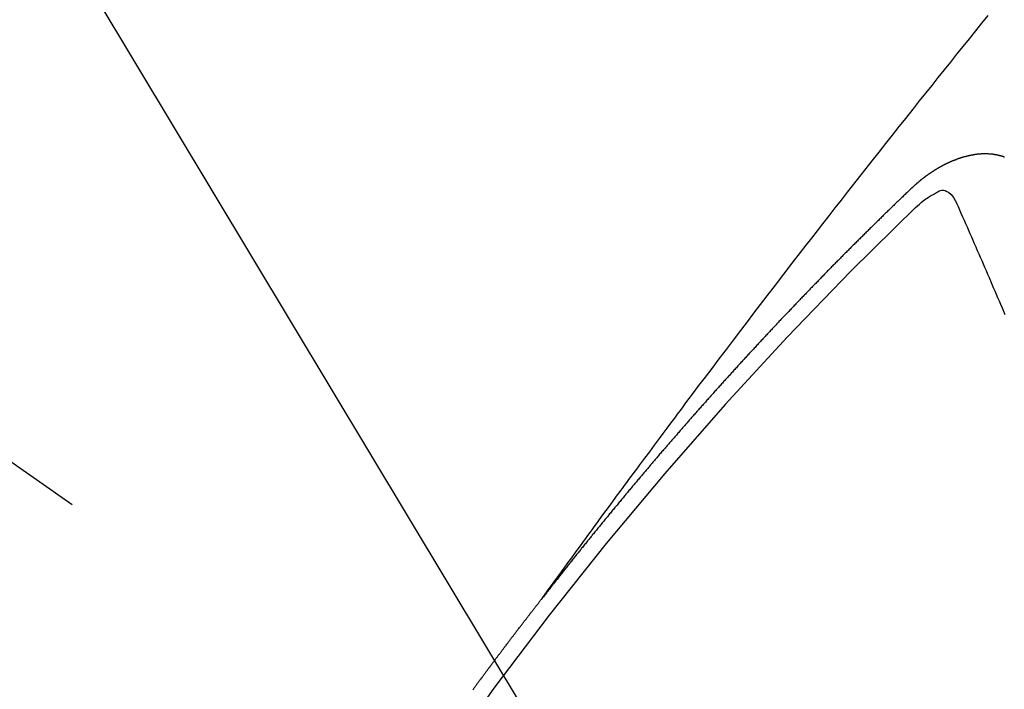
# Model space of a CAD drawing. Extents: x 27948 to 54421, y -22053 to -13183.
# Drawn here: x 45767 to 45776, y -15252 to -15246 of the extents above; entities that cross this region are included whole.
import ezdxf

# ---------------------------------------------------------------- set-up
doc = ezdxf.new("R2010")
doc.units = 0
doc.header["$LTSCALE"] = 50
doc.header["$MEASUREMENT"] = 0
doc.linetypes.add('CENTER2', pattern=[1.125, 0.75, -0.125, 0.125, -0.125])
doc.linetypes.add('HIDDEN', pattern=[0.375, 0.25, -0.125])
doc.layers.get('0').update_dxf_attribs({"linetype": 'CONTINUOUS'})
doc.layers.add('150-機器', color=8, linetype='CONTINUOUS')
doc.layers.add('160-文字', color=254, linetype='CONTINUOUS')
doc.styles.add('KH001', font='txt')
doc.dimstyles.new('KH1xx030', dxfattribs={"dimscale": 30, "dimtxt": 2, "dimasz": 0.6, "dimexe": 0.3, "dimexo": 1.2, "dimgap": 0.5, "dimtad": 3, "dimdec": 1, "dimdsep": 46, "dimlunit": 6, "dimtxsty": 'KH001', "dimblk": 'DOT', "dimcen": 1, "dimdle": 1, "dimclrd": 256, "dimclre": 256, "dimclrt": 256, "dimadec": 0, "dimazin": 0, "dimtfac": 1, "dimtdec": 1, "dimtix": 1, "dimtmove": 2, "dimatfit": 3, "dimldrblk": 'CLOSEDBLANK', "dimfxl": 1, "dimtolj": 1, "dimtzin": 0, "dimlwd": -1, "dimlwe": -1, "dimarcsym": 0})

# ---------------------------------------------------------------- blocks, each defined once
blk = doc.blocks.new('F402_H')
at = {"layer": '150-機器', "color": 13, "linetype": 'CENTER2'}
blk.add_line((0, 0), (244.018, -170.8633), dxfattribs=at)
at = {"layer": '150-機器', "color": 13, "linetype": 'HIDDEN'}
for points in [[(218.9206, -151.3426), (218.9663, -151.28), (219.012, -151.2173), (219.0577, -151.1546), (219.1035, -151.092), (219.1346, -151.0493), (219.1658, -151.0066), (219.1969, -150.9638), (219.228, -150.9211), (219.2459, -150.8965), (219.2637, -150.8718), (219.2816, -150.8472), (219.2994, -150.8225), (219.3171, -150.7981), (219.3348, -150.7737), (219.3525, -150.7492), (219.3703, -150.7248), (219.3837, -150.7065), (219.3971, -150.6882), (219.4105, -150.6699), (219.424, -150.6516), (219.451, -150.6148), (219.478, -150.578), (219.505, -150.5412), (219.5319, -150.5044), (219.5453, -150.4861), (219.5588, -150.4678), (219.5722, -150.4495), (219.5856, -150.4312), (219.6035, -150.4069), (219.6214, -150.3826), (219.6393, -150.3583), (219.6573, -150.3341), (219.6755, -150.3097), (219.6938, -150.2854), (219.7121, -150.261), (219.7303, -150.2367), (219.771, -150.182), (219.8113, -150.1272), (219.8517, -150.0724), (219.8922, -150.0177), (219.9239, -149.9753), (219.9557, -149.9331), (219.9875, -149.8908), (220.0192, -149.8485), (220.0424, -149.8172), (220.0656, -149.7859), (220.0887, -149.7546), (220.1119, -149.7234), (220.1655, -149.6516), (220.2194, -149.5801), (220.2736, -149.5088), (220.3277, -149.4374), (220.3871, -149.3591), (220.4465, -149.2807), (220.5059, -149.2024), (220.5654, -149.1241), (220.6203, -149.0521), (220.6752, -148.9801), (220.7303, -148.9081), (220.7853, -148.8361), (220.8542, -148.7462), (220.9231, -148.6562), (220.9921, -148.5664), (221.0613, -148.4767), (221.1075, -148.4171), (221.1538, -148.3575), (221.2001, -148.298), (221.2464, -148.2385), (221.2973, -148.1731), (221.3482, -148.1077), (221.3992, -148.0423), (221.4502, -147.977), (221.5012, -147.9117), (221.5524, -147.8464), (221.6035, -147.7812), (221.6548, -147.7161), (221.7106, -147.6453), (221.7666, -147.5746), (221.8225, -147.5039), (221.8785, -147.4332), (221.9205, -147.3801), (221.9625, -147.327), (222.0045, -147.2739), (222.0466, -147.2209), (222.0981, -147.1562), (222.1497, -147.0916), (222.2014, -147.027), (222.2531, -146.9625), (222.3047, -146.8982), (222.3564, -146.8339), (222.4081, -146.7697), (222.4598, -146.7055), (222.5117, -146.6413), (222.5635, -146.5772), (222.6154, -146.5131)], [(222.7495, -147.6863), (222.7473, -147.686), (222.7457, -147.6848), (222.7426, -147.6839), (222.7404, -147.6836), (222.7388, -147.6825), (222.7366, -147.6821), (222.7344, -147.6818), (222.7319, -147.6801), (222.7297, -147.6798), (222.7275, -147.6795), (222.7253, -147.6791), (222.7237, -147.678), (222.7215, -147.6777), (222.7185, -147.6768), (222.7163, -147.6764), (222.7146, -147.6753), (222.7124, -147.675), (222.7102, -147.6746), (222.7072, -147.6737), (222.705, -147.6734), (222.7028, -147.6731), (222.7011, -147.6719), (222.6989, -147.6716), (222.6967, -147.6713), (222.6937, -147.6704), (222.6915, -147.6701), (222.6893, -147.6697), (222.6871, -147.6694), (222.6849, -147.6691), (222.6827, -147.6687), (222.6805, -147.6684), (222.6774, -147.6675), (222.6752, -147.6672), (222.673, -147.6669), (222.6708, -147.6665), (222.6686, -147.6662), (222.6664, -147.6659), (222.6642, -147.6656), (222.662, -147.6652), (222.659, -147.6643), (222.6568, -147.664), (222.6546, -147.6637), (222.6524, -147.6633), (222.6502, -147.663), (222.648, -147.6627), (222.6452, -147.6632), (222.643, -147.6629), (222.6408, -147.6625), (222.6386, -147.6622), (222.6355, -147.6613), (222.6333, -147.661), (222.6305, -147.6615), (222.6283, -147.6611), (222.6261, -147.6608), (222.6239, -147.6605), (222.6212, -147.661), (222.6189, -147.6606), (222.6167, -147.6603), (222.6145, -147.66), (222.6118, -147.6605), (222.6096, -147.6602), (222.6073, -147.6598), (222.6046, -147.6603), (222.6024, -147.66), (222.6002, -147.6597), (222.5966, -147.6596), (222.5944, -147.6593), (222.5916, -147.6597), (222.5894, -147.6594), (222.5872, -147.6591), (222.5844, -147.6596), (222.5822, -147.6593), (222.5794, -147.6597), (222.5772, -147.6594), (222.5744, -147.6599), (222.5722, -147.6596), (222.5694, -147.6601), (222.5672, -147.6597), (222.5644, -147.6602), (222.5622, -147.6599), (222.5595, -147.6604), (222.5573, -147.6601), (222.5553, -147.6611), (222.5531, -147.6608), (222.5503, -147.6613), (222.5481, -147.661), (222.5453, -147.6615), (222.5425, -147.6619), (222.5403, -147.6616), (222.5376, -147.6621), (222.5348, -147.6626), (222.5326, -147.6623), (222.5298, -147.6628), (222.527, -147.6632), (222.5248, -147.6629), (222.522, -147.6634), (222.5193, -147.6639), (222.5171, -147.6636), (222.5151, -147.6646), (222.5123, -147.6651), (222.5095, -147.6656), (222.5073, -147.6653), (222.5046, -147.6658), (222.5018, -147.6663), (222.499, -147.6668), (222.4968, -147.6664), (222.4948, -147.6675), (222.4921, -147.668), (222.4893, -147.6685), (222.4865, -147.669), (222.4837, -147.6694), (222.4815, -147.6691), (222.4787, -147.6696), (222.4768, -147.6707), (222.474, -147.6712), (222.4712, -147.6717), (222.4684, -147.6721), (222.4657, -147.6726), (222.4629, -147.6731), (222.4609, -147.6742), (222.4581, -147.6747), (222.4554, -147.6752), (222.4526, -147.6757), (222.4498, -147.6761), (222.4479, -147.6772), (222.4451, -147.6777), (222.4423, -147.6782), (222.4395, -147.6787), (222.4376, -147.6797), (222.4348, -147.6802), (222.432, -147.6807), (222.4292, -147.6812), (222.4273, -147.6823), (222.4245, -147.6828), (222.4217, -147.6832), (222.4189, -147.6837), (222.417, -147.6848), (222.4142, -147.6853), (222.4114, -147.6858), (222.4094, -147.6868), (222.4061, -147.6881), (222.4033, -147.6886), (222.4005, -147.6891), (222.3986, -147.6902), (222.3958, -147.6907), (222.393, -147.6912), (222.3905, -147.693), (222.3877, -147.6935), (222.3849, -147.694), (222.383, -147.6951), (222.3802, -147.6956), (222.3768, -147.6969), (222.3749, -147.6979), (222.3721, -147.6984), (222.3693, -147.6989), (222.3668, -147.7008), (222.364, -147.7013), (222.3621, -147.7024), (222.3593, -147.7028), (222.3559, -147.7042), (222.354, -147.7052), (222.3512, -147.7057), (222.3487, -147.7076), (222.3459, -147.7081), (222.3431, -147.7086), (222.3406, -147.7104), (222.3378, -147.7109), (222.3358, -147.712), (222.3325, -147.7133), (222.3305, -147.7144), (222.3277, -147.7149), (222.3244, -147.7162), (222.3224, -147.7172), (222.3191, -147.7185), (222.3171, -147.7196), (222.3143, -147.7201), (222.3118, -147.722), (222.309, -147.7225), (222.3065, -147.7243), (222.3037, -147.7248), (222.3012, -147.7267), (222.2984, -147.7272), (222.2959, -147.7291), (222.2931, -147.7296), (222.2906, -147.7314), (222.2878, -147.7319), (222.2852, -147.7338), (222.2833, -147.7349), (222.2799, -147.7362), (222.278, -147.7372), (222.2746, -147.7385), (222.2727, -147.7396), (222.2693, -147.7409), (222.2674, -147.742), (222.264, -147.7433), (222.2615, -147.7452), (222.2595, -147.7462), (222.2562, -147.7475), (222.2542, -147.7486), (222.2508, -147.7499), (222.2489, -147.751), (222.2464, -147.7528), (222.243, -147.7541), (222.241, -147.7552), (222.2385, -147.7571), (222.2352, -147.7584), (222.2332, -147.7595), (222.2307, -147.7613), (222.2273, -147.7626), (222.2254, -147.7637), (222.2228, -147.7656), (222.2195, -147.7669), (222.2175, -147.768), (222.215, -147.7698), (222.2116, -147.7711), (222.2097, -147.7722), (222.2071, -147.7741), (222.2046, -147.776), (222.2012, -147.7773), (222.1993, -147.7783), (222.1968, -147.7802), (222.1934, -147.7815), (222.1909, -147.7834), (222.1889, -147.7845), (222.1864, -147.7863), (222.1838, -147.7882), (222.1805, -147.7895), (222.178, -147.7914), (222.176, -147.7925), (222.1735, -147.7943), (222.1701, -147.7956), (222.1676, -147.7975), (222.165, -147.7994), (222.1631, -147.8005), (222.1606, -147.8023), (222.158, -147.8042), (222.1547, -147.8055), (222.1521, -147.8074), (222.1496, -147.8093), (222.1471, -147.8112), (222.1451, -147.8122), (222.1426, -147.8141), (222.14, -147.816), (222.1367, -147.8173), (222.1342, -147.8192), (222.1316, -147.821), (222.1291, -147.8229), (222.1266, -147.8248), (222.124, -147.8267), (222.1215, -147.8286), (222.1195, -147.8296), (222.117, -147.8315), (222.1145, -147.8334), (222.1119, -147.8353), (222.1094, -147.8371), (222.1069, -147.839), (222.1043, -147.8409), (222.1018, -147.8428), (222.0993, -147.8447), (222.0959, -147.846), (222.0934, -147.8478), (222.0909, -147.8497), (222.0891, -147.8522), (222.0866, -147.8541), (222.0841, -147.8559), (222.0815, -147.8578), (222.079, -147.8597), (222.0765, -147.8616), (222.0739, -147.8634), (222.0714, -147.8653), (222.0689, -147.8672), (222.0663, -147.8691), (222.0638, -147.871), (222.0607, -147.8737), (222.0582, -147.8755), (222.0556, -147.8774), (222.0539, -147.8799), (222.0514, -147.8817), (222.0488, -147.8836), (222.0463, -147.8855), (222.0438, -147.8874), (222.0413, -147.8893), (222.0395, -147.8917), (222.0364, -147.8944), (222.0339, -147.8963), (222.0314, -147.8982), (222.0288, -147.9), (222.0271, -147.9025), (222.0246, -147.9044), (222.022, -147.9063), (222.0189, -147.9089), (222.0172, -147.9114), (222.0147, -147.9133), (222.0122, -147.9152), (222.0096, -147.917), (222.0079, -147.9195), (222.0048, -147.9222), (222.0023, -147.9241), (221.9997, -147.9259), (221.998, -147.9284), (221.9955, -147.9303), (221.9924, -147.933), (221.9899, -147.9348), (221.9881, -147.9373), (221.9856, -147.9392), (221.9831, -147.9411), (221.9814, -147.9435)], [(221.9814, -147.9435), (221.974, -147.9505), (221.9672, -147.9567), (221.9604, -147.9629), (221.9536, -147.9692), (221.9477, -147.9759), (221.9403, -147.983), (221.9335, -147.9892), (221.9268, -147.9954), (221.92, -148.0016), (221.9132, -148.0078), (221.9067, -148.0154), (221.8999, -148.0216), (221.8931, -148.0278), (221.8863, -148.034), (221.8795, -148.0402), (221.873, -148.0478), (221.8662, -148.054), (221.8594, -148.0602), (221.8526, -148.0665), (221.8453, -148.0735), (221.8393, -148.0803), (221.8325, -148.0865), (221.8258, -148.0927), (221.819, -148.0989), (221.8124, -148.1065), (221.8057, -148.1127), (221.7989, -148.1189), (221.7921, -148.1251), (221.7847, -148.1321), (221.7788, -148.1389), (221.772, -148.1451), (221.7652, -148.1513), (221.7584, -148.1575), (221.7519, -148.1651), (221.7451, -148.1714), (221.7383, -148.1776), (221.7315, -148.1838), (221.725, -148.1914), (221.7182, -148.1976), (221.7114, -148.2038), (221.7055, -148.2106), (221.6981, -148.2176), (221.6913, -148.2238), (221.6846, -148.23), (221.6786, -148.2368), (221.6712, -148.2438), (221.6645, -148.25), (221.6585, -148.2568), (221.6511, -148.2638), (221.6443, -148.27), (221.6376, -148.2762), (221.6316, -148.283), (221.6242, -148.2901), (221.6175, -148.2963), (221.6115, -148.303), (221.6047, -148.3093), (221.5974, -148.3163), (221.5914, -148.3231), (221.5846, -148.3293), (221.5773, -148.3363), (221.5713, -148.3431), (221.5645, -148.3493), (221.5577, -148.3555), (221.5512, -148.3631), (221.5444, -148.3693), (221.5376, -148.3755), (221.5311, -148.3831), (221.5243, -148.3893), (221.5175, -148.3955), (221.5116, -148.4023), (221.5042, -148.4093), (221.4974, -148.4155), (221.4915, -148.4223), (221.4841, -148.4293), (221.4781, -148.4361), (221.4714, -148.4423), (221.464, -148.4494), (221.458, -148.4561), (221.4512, -148.4623), (221.4445, -148.4686), (221.4379, -148.4762), (221.4311, -148.4824), (221.4252, -148.4891), (221.4178, -148.4962), (221.411, -148.5024), (221.4051, -148.5092), (221.3977, -148.5162), (221.3918, -148.523), (221.385, -148.5292), (221.3776, -148.5362), (221.3717, -148.543), (221.3649, -148.5492), (221.3583, -148.5568), (221.3516, -148.563), (221.3456, -148.5698), (221.3382, -148.5768), (221.3315, -148.583), (221.3255, -148.5898), (221.3181, -148.5968), (221.3122, -148.6036), (221.3054, -148.6098), (221.2988, -148.6174), (221.2921, -148.6236), (221.2853, -148.6298), (221.2787, -148.6374), (221.272, -148.6436), (221.266, -148.6504), (221.2586, -148.6574), (221.2527, -148.6642), (221.2459, -148.6704), (221.2394, -148.678), (221.2326, -148.6842), (221.226, -148.6918), (221.2193, -148.698), (221.2133, -148.7048), (221.2059, -148.7118), (221.2, -148.7186), (221.1932, -148.7248), (221.1866, -148.7324), (221.1799, -148.7386), (221.1739, -148.7454), (221.1665, -148.7524), (221.1606, -148.7592), (221.1532, -148.7663), (221.1473, -148.773), (221.1405, -148.7792), (221.1339, -148.7868), (221.1272, -148.7931), (221.1212, -148.7998), (221.1138, -148.8069), (221.1079, -148.8136), (221.1005, -148.8207), (221.0946, -148.8274), (221.0878, -148.8337), (221.0812, -148.8413), (221.0744, -148.8475), (221.0679, -148.8551), (221.0611, -148.8613), (221.0552, -148.868), (221.0486, -148.8756), (221.0418, -148.8819), (221.0353, -148.8895), (221.0285, -148.8957), (221.0226, -148.9024), (221.0152, -148.9095), (221.0092, -148.9162), (221.0019, -148.9233), (220.9959, -148.9301), (220.99, -148.9368), (220.9826, -148.9439), (220.9766, -148.9506), (220.9693, -148.9577), (220.9633, -148.9644), (220.9573, -148.9712), (220.95, -148.9783), (220.944, -148.985), (220.9367, -148.9921), (220.9307, -148.9988), (220.9247, -149.0056), (220.9174, -149.0126), (220.9114, -149.0194), (220.9041, -149.0265), (220.8981, -149.0332), (220.8916, -149.0408), (220.8848, -149.047), (220.8788, -149.0538), (220.8715, -149.0608), (220.8655, -149.0676), (220.859, -149.0752), (220.8522, -149.0814), (220.8456, -149.089), (220.8397, -149.0958), (220.8329, -149.102), (220.8264, -149.1096), (220.8204, -149.1164), (220.813, -149.1234), (220.8071, -149.1302), (220.8005, -149.1378), (220.7937, -149.144), (220.7872, -149.1516), (220.7812, -149.1584), (220.7745, -149.1646), (220.7679, -149.1722), (220.762, -149.179), (220.7546, -149.186), (220.7486, -149.1928), (220.7421, -149.2004), (220.7353, -149.2066), (220.7288, -149.2142), (220.7228, -149.221), (220.7155, -149.228), (220.7095, -149.2348), (220.7035, -149.2416), (220.6962, -149.2486), (220.6902, -149.2554), (220.6837, -149.263), (220.6777, -149.2697), (220.6703, -149.2768), (220.6644, -149.2836), (220.6578, -149.2911), (220.6511, -149.2974), (220.6445, -149.305), (220.6386, -149.3117), (220.632, -149.3193), (220.6252, -149.3255), (220.6187, -149.3331), (220.6127, -149.3399), (220.6068, -149.3467), (220.5994, -149.3537), (220.5935, -149.3605), (220.5869, -149.3681), (220.5809, -149.3749), (220.5736, -149.3819), (220.5676, -149.3887), (220.5611, -149.3963), (220.5551, -149.4031), (220.5478, -149.4101), (220.5418, -149.4169), (220.5353, -149.4245), (220.5293, -149.4313), (220.5219, -149.4383), (220.516, -149.4451), (220.5094, -149.4527), (220.5035, -149.4594), (220.4969, -149.467), (220.4902, -149.4732), (220.4836, -149.4808), (220.4777, -149.4876), (220.4711, -149.4952), (220.4652, -149.502), (220.4578, -149.509), (220.4518, -149.5158), (220.4453, -149.5234), (220.4393, -149.5302), (220.4328, -149.5378), (220.426, -149.544), (220.4195, -149.5516), (220.4135, -149.5584), (220.407, -149.566), (220.401, -149.5728), (220.3945, -149.5804), (220.3877, -149.5866), (220.3811, -149.5942), (220.3752, -149.6009), (220.3686, -149.6085), (220.3627, -149.6153), (220.3561, -149.6229), (220.3488, -149.6299), (220.3428, -149.6367), (220.3363, -149.6443), (220.3303, -149.6511), (220.3238, -149.6587), (220.3178, -149.6655), (220.3113, -149.6731), (220.3053, -149.6799), (220.298, -149.6869), (220.292, -149.6937), (220.2855, -149.7013), (220.2795, -149.708), (220.273, -149.7156), (220.267, -149.7224), (220.2604, -149.73), (220.2545, -149.7368), (220.2479, -149.7444), (220.2406, -149.7514), (220.2346, -149.7582), (220.2281, -149.7658), (220.2221, -149.7726), (220.2156, -149.7802), (220.2096, -149.787), (220.2031, -149.7946), (220.1971, -149.8013), (220.1906, -149.8089), (220.1846, -149.8157), (220.1781, -149.8233), (220.1715, -149.8309), (220.1648, -149.8371), (220.1582, -149.8447), (220.1523, -149.8515), (220.1457, -149.8591), (220.1397, -149.8659), (220.1332, -149.8735), (220.1272, -149.8803), (220.1207, -149.8879), (220.1142, -149.8955), (220.1082, -149.9022), (220.1017, -149.9098), (220.0957, -149.9166), (220.0892, -149.9242), (220.0832, -149.931), (220.0767, -149.9386), (220.0707, -149.9454), (220.0642, -149.953), (220.0576, -149.9606), (220.0517, -149.9673), (220.0451, -149.9749), (220.0392, -149.9817), (220.0326, -149.9893), (220.0266, -149.9961), (220.0201, -150.0037), (220.0136, -150.0113), (220.0076, -150.0181), (220.0011, -150.0257), (219.9951, -150.0325), (219.9886, -150.0401), (219.9826, -150.0468), (219.9761, -150.0544), (219.9695, -150.062), (219.9636, -150.0688), (219.957, -150.0764), (219.9511, -150.0832), (219.9445, -150.0908), (219.9386, -150.0976), (219.932, -150.1052), (219.9255, -150.1128), (219.9195, -150.1195), (219.913, -150.1271), (219.907, -150.1339), (219.9005, -150.1415), (219.8939, -150.1491), (219.888, -150.1559), (219.8822, -150.1641), (219.8763, -150.1709), (219.8697, -150.1785), (219.8632, -150.186), (219.8572, -150.1928), (219.8507, -150.2004), (219.8447, -150.2072), (219.8382, -150.2148), (219.8317, -150.2224), (219.8257, -150.2292), (219.8192, -150.2368), (219.8132, -150.2436), (219.8075, -150.2517), (219.8009, -150.2593), (219.795, -150.2661), (219.7884, -150.2737), (219.7825, -150.2805), (219.7759, -150.2881), (219.7694, -150.2957), (219.7634, -150.3025), (219.7569, -150.3101), (219.7517, -150.3174), (219.7452, -150.325), (219.7387, -150.3326), (219.7327, -150.3394), (219.7262, -150.347), (219.7202, -150.3538), (219.7137, -150.3614), (219.7079, -150.3695), (219.702, -150.3763), (219.6954, -150.3839), (219.6889, -150.3915), (219.6829, -150.3983), (219.6764, -150.4059), (219.6704, -150.4127), (219.6647, -150.4208), (219.6582, -150.4284), (219.6522, -150.4352), (219.6457, -150.4428), (219.6397, -150.4496), (219.6332, -150.4572), (219.6274, -150.4654), (219.6215, -150.4722), (219.6149, -150.4797), (219.6084, -150.4873), (219.6024, -150.4941), (219.5967, -150.5023), (219.5908, -150.5091), (219.5842, -150.5167), (219.5777, -150.5243), (219.5717, -150.5311), (219.566, -150.5392), (219.5595, -150.5468), (219.5535, -150.5536), (219.547, -150.5612), (219.5412, -150.5694), (219.5353, -150.5762), (219.5287, -150.5837), (219.5228, -150.5905), (219.5162, -150.5981), (219.5105, -150.6063), (219.5045, -150.6131), (219.498, -150.6207), (219.4915, -150.6283), (219.4863, -150.6356), (219.4798, -150.6432), (219.4732, -150.6508), (219.4673, -150.6576), (219.4616, -150.6658), (219.4556, -150.6726), (219.4491, -150.6802), (219.4425, -150.6877), (219.4374, -150.6951), (219.4308, -150.7027), (219.4243, -150.7103), (219.4191, -150.7177), (219.4126, -150.7252), (219.4061, -150.7328), (219.4001, -150.7396), (219.3944, -150.7478), (219.3878, -150.7554), (219.3819, -150.7622), (219.3762, -150.7703), (219.3696, -150.7779), (219.3637, -150.7847), (219.3571, -150.7923), (219.352, -150.7997), (219.3454, -150.8073), (219.3389, -150.8149), (219.3337, -150.8222), (219.3272, -150.8298), (219.3207, -150.8374), (219.3155, -150.8448), (219.309, -150.8524), (219.3024, -150.86), (219.2973, -150.8673), (219.2908, -150.8749), (219.2842, -150.8825), (219.2791, -150.8899), (219.2725, -150.8975), (219.266, -150.9051), (219.2609, -150.9124), (219.2543, -150.92), (219.2478, -150.9276), (219.2426, -150.935), (219.2361, -150.9426), (219.2304, -150.9507), (219.2244, -150.9575), (219.2179, -150.9651), (219.2121, -150.9733), (219.2062, -150.9801), (219.1996, -150.9877), (219.1939, -150.9958), (219.188, -151.0026), (219.1822, -151.0108), (219.1757, -151.0184), (219.1697, -151.0252), (219.164, -151.0333), (219.1575, -151.0409), (219.1523, -151.0483), (219.1458, -151.0559), (219.1401, -151.064), (219.1341, -151.0708), (219.1276, -151.0784), (219.1218, -151.0866), (219.1159, -151.0934), (219.1102, -151.1015), (219.1036, -151.1091), (219.0979, -151.1173), (219.0919, -151.1241), (219.0854, -151.1317), (219.0797, -151.1399), (219.0737, -151.1466), (219.068, -151.1548), (219.0615, -151.1624), (219.0563, -151.1698), (219.0498, -151.1774), (219.044, -151.1855), (219.0381, -151.1923), (219.0324, -151.2005), (219.0258, -151.2081), (219.0207, -151.2154), (219.0141, -151.223), (219.0076, -151.2306), (219.0024, -151.238), (218.9959, -151.2456), (218.9902, -151.2537), (218.9837, -151.2613), (218.9785, -151.2687), (218.972, -151.2763), (218.9662, -151.2845), (218.9603, -151.2912), (218.9546, -151.2994), (218.948, -151.307), (218.9429, -151.3144), (218.9363, -151.322), (218.9306, -151.3301), (218.9247, -151.3369)], [(222.0123, -148.105), (222.0284, -148.0909), (222.0446, -148.077), (222.0609, -148.0632), (222.0774, -148.0497), (222.088, -148.0414), (222.0986, -148.0333), (222.1095, -148.0254), (222.1205, -148.0178), (222.1367, -148.0077), (222.1533, -147.9984), (222.1703, -147.9893), (222.1875, -147.9795), (222.1984, -147.9729), (222.2093, -147.9668), (222.2205, -147.9621), (222.2319, -147.9595), (222.2458, -147.9599), (222.2598, -147.9636), (222.2733, -147.9699), (222.286, -147.9779), (222.3083, -147.9974), (222.3265, -148.0201), (222.342, -148.0449), (222.3561, -148.0708)], [(222.7564, -148.9927), (222.7443, -148.9648), (222.7323, -148.9368), (222.7202, -148.9089), (222.7081, -148.8809), (222.696, -148.853), (222.6839, -148.8251), (222.6718, -148.7971), (222.6597, -148.7692), (222.6476, -148.7412), (222.6364, -148.7138), (222.6243, -148.6859), (222.6122, -148.658), (222.6001, -148.63), (222.588, -148.6021), (222.5759, -148.5741), (222.5638, -148.5462), (222.5517, -148.5182), (222.5397, -148.4903), (222.5268, -148.4618), (222.5147, -148.4338), (222.5026, -148.4059), (222.4905, -148.3779), (222.4784, -148.35), (222.4663, -148.322), (222.4542, -148.2941), (222.4421, -148.2661), (222.43, -148.2382), (222.4174, -148.2111), (222.4053, -148.1831), (222.3924, -148.1546), (222.3803, -148.1267), (222.3682, -148.0987), (222.3561, -148.0708)], [(218.3476, -152.1002), (218.3516, -152.0945), (218.3556, -152.0887), (218.359, -152.0838), (218.363, -152.0781), (218.3671, -152.0724), (218.3719, -152.0672), (218.3753, -152.0623), (218.3793, -152.0566), (218.3833, -152.0509), (218.3867, -152.046), (218.3908, -152.0403), (218.3948, -152.0346), (218.3996, -152.0294), (218.403, -152.0245), (218.407, -152.0188), (218.411, -152.0131), (218.4144, -152.0082), (218.4185, -152.0025), (218.4233, -151.9973), (218.4273, -151.9916), (218.4307, -151.9867), (218.4347, -151.981), (218.4387, -151.9753), (218.443, -151.9709), (218.447, -151.9652), (218.451, -151.9595), (218.4544, -151.9546), (218.4584, -151.9489), (218.4624, -151.9431), (218.4672, -151.938), (218.4707, -151.9331), (218.4747, -151.9274), (218.4787, -151.9217), (218.4821, -151.9168), (218.4869, -151.9116), (218.4909, -151.9059), (218.4949, -151.9002), (218.4984, -151.8953), (218.5024, -151.8896), (218.5072, -151.8844), (218.5106, -151.8795), (218.5146, -151.8738), (218.5186, -151.8681), (218.5226, -151.8623), (218.5269, -151.858), (218.5309, -151.8523), (218.5349, -151.8466), (218.5383, -151.8417), (218.5423, -151.836), (218.5472, -151.8308), (218.5506, -151.8259), (218.5546, -151.8202), (218.5586, -151.8145), (218.5626, -151.8088), (218.5669, -151.8044), (218.5709, -151.7987), (218.5749, -151.793), (218.5783, -151.7881), (218.5831, -151.7829), (218.5871, -151.7772), (218.5906, -151.7723), (218.5946, -151.7666), (218.5994, -151.7615), (218.6034, -151.7557), (218.6068, -151.7508), (218.6108, -151.7451), (218.6156, -151.74), (218.6191, -151.7351), (218.6231, -151.7293), (218.6271, -151.7236), (218.6319, -151.7185), (218.6353, -151.7136), (218.6393, -151.7079), (218.6434, -151.7021), (218.6476, -151.6978), (218.6516, -151.6921), (218.6556, -151.6864), (218.659, -151.6815), (218.6639, -151.6763), (218.6679, -151.6706), (218.6719, -151.6649), (218.6753, -151.66), (218.6801, -151.6548), (218.6841, -151.6491), (218.6876, -151.6442), (218.6916, -151.6385), (218.6964, -151.6333), (218.6998, -151.6284), (218.7038, -151.6227), (218.7086, -151.6176), (218.7121, -151.6127), (218.7161, -151.607), (218.7201, -151.6012), (218.7249, -151.5961), (218.7283, -151.5912), (218.7323, -151.5855), (218.7372, -151.5803), (218.7406, -151.5754), (218.7446, -151.5697), (218.7494, -151.5646), (218.7529, -151.5597), (218.7569, -151.5539), (218.7609, -151.5482), (218.7657, -151.5431), (218.7691, -151.5382), (218.7731, -151.5325), (218.7779, -151.5273), (218.7814, -151.5224), (218.7854, -151.5167), (218.7902, -151.5115), (218.7936, -151.5066), (218.7976, -151.5009), (218.8025, -151.4958), (218.8059, -151.4909), (218.8099, -151.4851), (218.8147, -151.48), (218.8187, -151.4743), (218.8222, -151.4694), (218.8262, -151.4637), (218.831, -151.4585), (218.8344, -151.4536), (218.8384, -151.4479), (218.8432, -151.4427), (218.8467, -151.4378), (218.8507, -151.4321), (218.8555, -151.427), (218.8589, -151.4221), (218.8629, -151.4164), (218.8678, -151.4112), (218.8718, -151.4055), (218.8752, -151.4006), (218.88, -151.3954), (218.884, -151.3897), (218.8875, -151.3848), (218.8923, -151.3797), (218.8963, -151.374), (218.8997, -151.3691), (218.9045, -151.3639), (218.9085, -151.3582), (218.912, -151.3533), (218.9168, -151.3481), (218.9208, -151.3424), (218.9248, -151.3367)]]:
    blk.add_lwpolyline(points, dxfattribs=at)
blk.add_arc((243.7125, -170.6494), 31.2914, 133.88955, 156.11043, dxfattribs=at)
blk = doc.blocks.new('_ClosedBlank')
at = {"color": 0, "linetype": 'ByBlock', "lineweight": -2}
for p, q in [((-1, 0.16667), (0, 0)), ((-1, 0.16667), (-1, -0.16667)), ((0, 0), (-1, -0.16667))]:
    blk.add_line(p, q, dxfattribs=at)
blk = doc.blocks.new('_Dot')
at = {"color": 0, "linetype": 'ByBlock', "lineweight": -2}
blk.add_line((-0.5, 0), (-1, 0), dxfattribs=at)
at = {"color": 0, "linetype": 'ByBlock', "const_width": 0.5}
blk.add_lwpolyline([(-0.25, 0, 1), (0.25, 0, 1)], format="xyb", close=True, dxfattribs=at)

msp = doc.modelspace()

# ---------------------------------------------------------------- block references
at = {"layer": '150-機器'}
msp.add_blockref('F402_H', (45552.811, -15099.866), dxfattribs=at)

# ---------------------------------------------------------------- leaders
at = {"layer": '160-文字', "annotation_type": 0, "has_hookline": 1, "hookline_direction": 0}
for points, text_width in [([(45675.8183, -15092.6771), (46284.5723, -16106.3087), (46285.1723, -16106.3087)], 964.26), ([(45314.6196, -15121.2716), (45928.8872, -16661.5026), (45929.4872, -16661.5026)], 1357.92)]:
    msp.add_leader(points, dimstyle='KH1xx030', override={"dimgap": 0.5, "dimtad": 1}, dxfattribs=dict(at, text_width=text_width))
at = {"layer": '160-文字'}
msp.add_leader([(45435.8183, -15100.0584), (46267.1723, -16106.3087)], dimstyle='KH1xx030', override={"dimgap": 0.5, "dimtad": 1}, dxfattribs=at)

doc.saveas('drawing.dxf')
